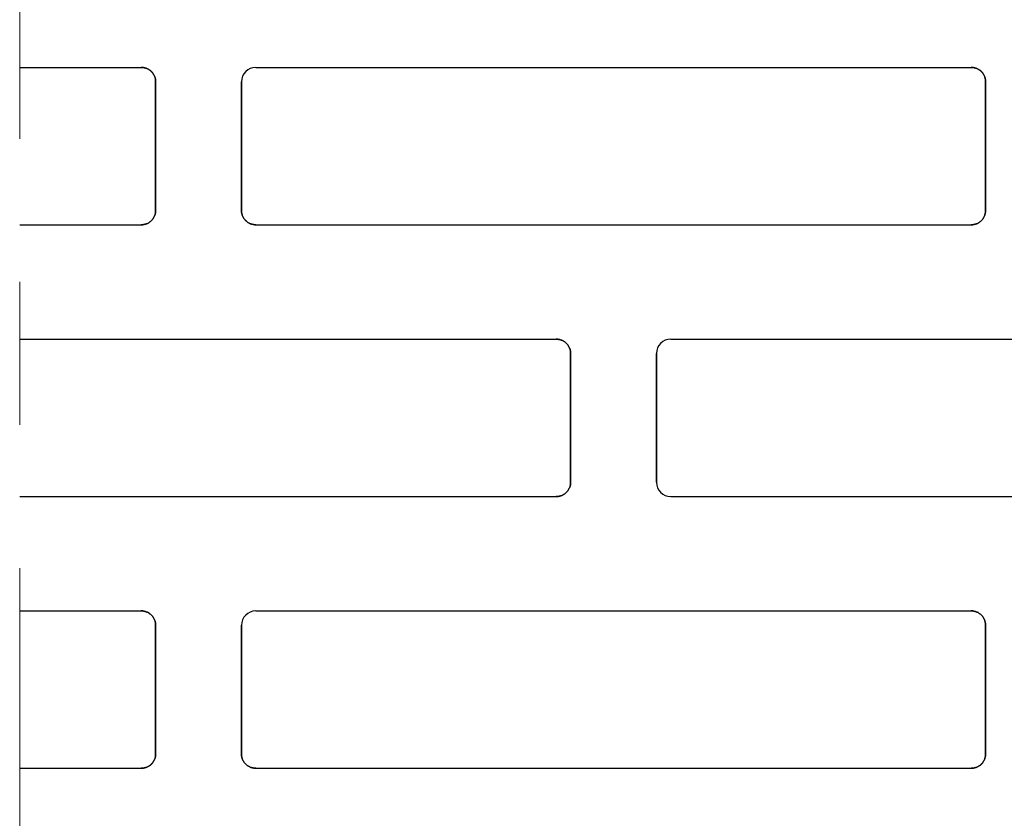
# Model space of a CAD drawing. Units: centimetres. Extents: x -11.3 to 21.4, y -0.4 to 29.7.
# Drawn here: x 3 to 3.7, y 15.3 to 15.9 of the extents above; entities that cross this region are included whole.
import ezdxf

# ---------------------------------------------------------------- set-up
doc = ezdxf.new("R2010")
doc.units = ezdxf.units.CM
doc.linetypes.add('ALL_S30', pattern=[0.8, 0, -0.1, 0.6, -0.1])
doc.linetypes.add('AUSGEZOGEN', pattern=[0])
doc.layers.add('SP_KONSTRUKTION', color=7, linetype='AUSGEZOGEN', lineweight=25)

msp = doc.modelspace()

# ---------------------------------------------------------------- linework, layer by layer
at = {"layer": 'SP_KONSTRUKTION', "color": 7, "linetype": 'ALL_S30', "lineweight": 18, "transparency": 33554687}
msp.add_line((2.99999, 17.48441), (2.99999, 13.03441), dxfattribs=at)
at = {"layer": 'SP_KONSTRUKTION', "color": 7, "linetype": 'AUSGEZOGEN', "lineweight": 25, "transparency": 33554687}
for p, q in [((2.99999, 15.83441), (3.08499, 15.83441)), ((3.08499, 15.83441), (3.08548, 15.83439)), ((3.08548, 15.83439), (3.08499, 15.83441)), ((3.08548, 15.83439), (3.08597, 15.83436)), ((3.08597, 15.83436), (3.08548, 15.83439)), ((3.08597, 15.83436), (3.08646, 15.8343)), ((3.08646, 15.8343), (3.08597, 15.83436)), ((3.08646, 15.8343), (3.08694, 15.83422)), ((3.08694, 15.83422), (3.08646, 15.8343)), ((3.08694, 15.83422), (3.08742, 15.83411)), ((3.08742, 15.83411), (3.08694, 15.83422)), ((3.08742, 15.83411), (3.0879, 15.83397)), ((3.0879, 15.83397), (3.08742, 15.83411)), ((3.0879, 15.83397), (3.08835, 15.83383)), ((3.08835, 15.83383), (3.0879, 15.83397)), ((3.08835, 15.83383), (3.08882, 15.83364)), ((3.08882, 15.83364), (3.08835, 15.83383)), ((3.08882, 15.83364), (3.08926, 15.83344)), ((3.08926, 15.83344), (3.08882, 15.83364)), ((3.08926, 15.83344), (3.0897, 15.83323)), ((3.0897, 15.83323), (3.08926, 15.83344)), ((3.0897, 15.83323), (3.09013, 15.83298)), ((3.09013, 15.83298), (3.0897, 15.83323)), ((3.09013, 15.83298), (3.09055, 15.83272)), ((3.09055, 15.83272), (3.09013, 15.83298)), ((3.09055, 15.83272), (3.09095, 15.83244)), ((3.09095, 15.83244), (3.09055, 15.83272)), ((3.16499, 15.83441), (3.66499, 15.83441)), ((3.66499, 15.83441), (3.66548, 15.83439)), ((3.66548, 15.83439), (3.66499, 15.83441)), ((3.66548, 15.83439), (3.66597, 15.83436)), ((3.66597, 15.83436), (3.66548, 15.83439)), ((3.66597, 15.83436), (3.66646, 15.8343)), ((3.66646, 15.8343), (3.66597, 15.83436)), ((3.66646, 15.8343), (3.66694, 15.83422)), ((3.66694, 15.83422), (3.66646, 15.8343)), ((3.66694, 15.83422), (3.66742, 15.83411)), ((3.66742, 15.83411), (3.66694, 15.83422)), ((3.66742, 15.83411), (3.6679, 15.83397)), ((3.6679, 15.83397), (3.66742, 15.83411)), ((3.6679, 15.83397), (3.66837, 15.83383)), ((3.66837, 15.83383), (3.6679, 15.83397)), ((3.66837, 15.83383), (3.66882, 15.83364)), ((3.66882, 15.83364), (3.66837, 15.83383)), ((3.66882, 15.83364), (3.66927, 15.83344)), ((3.66927, 15.83344), (3.66882, 15.83364)), ((3.66927, 15.83344), (3.6697, 15.83323)), ((3.6697, 15.83323), (3.66927, 15.83344)), ((3.6697, 15.83323), (3.67013, 15.83298)), ((3.67013, 15.83298), (3.6697, 15.83323)), ((3.67013, 15.83298), (3.67055, 15.83272)), ((3.67055, 15.83272), (3.67013, 15.83298)), ((3.67055, 15.83272), (3.67095, 15.83244)), ((3.67095, 15.83244), (3.67055, 15.83272)), ((3.09095, 15.83244), (3.09133, 15.83214)), ((3.09133, 15.83214), (3.09095, 15.83244)), ((3.09133, 15.83214), (3.09171, 15.83182)), ((3.09171, 15.83182), (3.09133, 15.83214)), ((3.09171, 15.83182), (3.09206, 15.83148)), ((3.09206, 15.83148), (3.09171, 15.83182)), ((3.09206, 15.83148), (3.0924, 15.83112)), ((3.0924, 15.83112), (3.09206, 15.83148)), ((3.0924, 15.83112), (3.09272, 15.83075)), ((3.09272, 15.83075), (3.0924, 15.83112)), ((3.09272, 15.83075), (3.09302, 15.83036)), ((3.09302, 15.83036), (3.09272, 15.83075)), ((3.09302, 15.83036), (3.0933, 15.82996)), ((3.0933, 15.82996), (3.09302, 15.83036)), ((3.0933, 15.82996), (3.09357, 15.82955)), ((3.09357, 15.82955), (3.0933, 15.82996)), ((3.09357, 15.82955), (3.09381, 15.82911)), ((3.09381, 15.82911), (3.09357, 15.82955)), ((3.09381, 15.82911), (3.09403, 15.82868)), ((3.09403, 15.82868), (3.09381, 15.82911)), ((3.09403, 15.82868), (3.09423, 15.82823)), ((3.09423, 15.82823), (3.09403, 15.82868)), ((3.09423, 15.82823), (3.0944, 15.82778)), ((3.0944, 15.82778), (3.09423, 15.82823)), ((3.0944, 15.82778), (3.09456, 15.82731)), ((3.09456, 15.82731), (3.0944, 15.82778)), ((3.09456, 15.82731), (3.09469, 15.82683)), ((3.09469, 15.82683), (3.09456, 15.82731)), ((3.09469, 15.82683), (3.09479, 15.82635)), ((3.09479, 15.82635), (3.09469, 15.82683)), ((3.09479, 15.82635), (3.09489, 15.82587)), ((3.09489, 15.82587), (3.09479, 15.82635)), ((3.09489, 15.82587), (3.09495, 15.82538)), ((3.09495, 15.82538), (3.09489, 15.82587)), ((3.67095, 15.83244), (3.67134, 15.83214)), ((3.67134, 15.83214), (3.67095, 15.83244)), ((3.67134, 15.83214), (3.6717, 15.83182)), ((3.6717, 15.83182), (3.67134, 15.83214)), ((3.6717, 15.83182), (3.67206, 15.83148)), ((3.67206, 15.83148), (3.6717, 15.83182)), ((3.67206, 15.83148), (3.67241, 15.83112)), ((3.67241, 15.83112), (3.67206, 15.83148)), ((3.67241, 15.83112), (3.67272, 15.83075)), ((3.67272, 15.83075), (3.67241, 15.83112)), ((3.67272, 15.83075), (3.67303, 15.83036)), ((3.67303, 15.83036), (3.67272, 15.83075)), ((3.67303, 15.83036), (3.6733, 15.82996)), ((3.6733, 15.82996), (3.67303, 15.83036)), ((3.6733, 15.82996), (3.67357, 15.82955)), ((3.67357, 15.82955), (3.6733, 15.82996)), ((3.67357, 15.82955), (3.67381, 15.82911)), ((3.67381, 15.82911), (3.67357, 15.82955)), ((3.67381, 15.82911), (3.67403, 15.82868)), ((3.67403, 15.82868), (3.67381, 15.82911)), ((3.67403, 15.82868), (3.67422, 15.82823)), ((3.67422, 15.82823), (3.67403, 15.82868)), ((3.67422, 15.82823), (3.6744, 15.82778)), ((3.6744, 15.82778), (3.67422, 15.82823)), ((3.6744, 15.82778), (3.67456, 15.82731)), ((3.67456, 15.82731), (3.6744, 15.82778)), ((3.67456, 15.82731), (3.67469, 15.82683)), ((3.67469, 15.82683), (3.67456, 15.82731)), ((3.67469, 15.82683), (3.6748, 15.82635)), ((3.6748, 15.82635), (3.67469, 15.82683)), ((3.6748, 15.82635), (3.67488, 15.82587)), ((3.67488, 15.82587), (3.6748, 15.82635)), ((3.67488, 15.82587), (3.67495, 15.82538)), ((3.67495, 15.82538), (3.67488, 15.82587)), ((3.09495, 15.82538), (3.09498, 15.8249)), ((3.09498, 15.8249), (3.09495, 15.82538)), ((3.09498, 15.8249), (3.09499, 15.82441)), ((3.09499, 15.82441), (3.09498, 15.8249)), ((3.09499, 15.73441), (3.09499, 15.82441)), ((3.09499, 15.82441), (3.09499, 15.73441)), ((3.15499, 15.73441), (3.15499, 15.82441)), ((3.15499, 15.82441), (3.15499, 15.73441)), ((3.67495, 15.82538), (3.67498, 15.8249)), ((3.67498, 15.8249), (3.67495, 15.82538)), ((3.67498, 15.8249), (3.67499, 15.82441)), ((3.67499, 15.82441), (3.67498, 15.8249)), ((3.67499, 15.73441), (3.67499, 15.82441)), ((3.67499, 15.82441), (3.67499, 15.73441)), ((3.09357, 15.72927), (3.0933, 15.72885)), ((3.0933, 15.72885), (3.09357, 15.72927)), ((3.09381, 15.72969), (3.09357, 15.72927)), ((3.09357, 15.72927), (3.09381, 15.72969)), ((3.09403, 15.73013), (3.09381, 15.72969)), ((3.09381, 15.72969), (3.09403, 15.73013)), ((3.09423, 15.73058), (3.09403, 15.73013)), ((3.09403, 15.73013), (3.09423, 15.73058)), ((3.0944, 15.73104), (3.09423, 15.73058)), ((3.09423, 15.73058), (3.0944, 15.73104)), ((3.09456, 15.73151), (3.0944, 15.73104)), ((3.0944, 15.73104), (3.09456, 15.73151)), ((3.09469, 15.73198), (3.09456, 15.73151)), ((3.09456, 15.73151), (3.09469, 15.73198)), ((3.09479, 15.73245), (3.09469, 15.73198)), ((3.09469, 15.73198), (3.09479, 15.73245)), ((3.09489, 15.73293), (3.09479, 15.73245)), ((3.09479, 15.73245), (3.09489, 15.73293)), ((3.09495, 15.73342), (3.09489, 15.73293)), ((3.09489, 15.73293), (3.09495, 15.73342)), ((3.09498, 15.73391), (3.09495, 15.73342)), ((3.09495, 15.73342), (3.09498, 15.73391)), ((3.09499, 15.73441), (3.09498, 15.73391)), ((3.09498, 15.73391), (3.09499, 15.73441)), ((3.155, 15.73391), (3.15499, 15.73441)), ((3.15499, 15.73441), (3.155, 15.73391)), ((3.15504, 15.73342), (3.155, 15.73391)), ((3.155, 15.73391), (3.15504, 15.73342)), ((3.1551, 15.73293), (3.15504, 15.73342)), ((3.15504, 15.73342), (3.1551, 15.73293)), ((3.15518, 15.73245), (3.1551, 15.73293)), ((3.1551, 15.73293), (3.15518, 15.73245)), ((3.15529, 15.73198), (3.15518, 15.73245)), ((3.15518, 15.73245), (3.15529, 15.73198)), ((3.15542, 15.73151), (3.15529, 15.73198)), ((3.15529, 15.73198), (3.15542, 15.73151)), ((3.15557, 15.73104), (3.15542, 15.73151)), ((3.15542, 15.73151), (3.15557, 15.73104)), ((3.15575, 15.73058), (3.15557, 15.73104)), ((3.15557, 15.73104), (3.15575, 15.73058)), ((3.15594, 15.73013), (3.15575, 15.73058)), ((3.15575, 15.73058), (3.15594, 15.73013)), ((3.15617, 15.72969), (3.15594, 15.73013)), ((3.15594, 15.73013), (3.15617, 15.72969)), ((3.15641, 15.72927), (3.15617, 15.72969)), ((3.15617, 15.72969), (3.15641, 15.72927)), ((3.15668, 15.72885), (3.15641, 15.72927)), ((3.15641, 15.72927), (3.15668, 15.72885)), ((3.67357, 15.72927), (3.6733, 15.72885)), ((3.6733, 15.72885), (3.67357, 15.72927)), ((3.67381, 15.72969), (3.67357, 15.72927)), ((3.67357, 15.72927), (3.67381, 15.72969)), ((3.67403, 15.73013), (3.67381, 15.72969)), ((3.67381, 15.72969), (3.67403, 15.73013)), ((3.67422, 15.73058), (3.67403, 15.73013)), ((3.67403, 15.73013), (3.67422, 15.73058)), ((3.6744, 15.73104), (3.67422, 15.73058)), ((3.67422, 15.73058), (3.6744, 15.73104)), ((3.67456, 15.73151), (3.6744, 15.73104)), ((3.6744, 15.73104), (3.67456, 15.73151)), ((3.67469, 15.73198), (3.67456, 15.73151)), ((3.67456, 15.73151), (3.67469, 15.73198)), ((3.6748, 15.73245), (3.67469, 15.73198)), ((3.67469, 15.73198), (3.6748, 15.73245)), ((3.67488, 15.73293), (3.6748, 15.73245)), ((3.6748, 15.73245), (3.67488, 15.73293)), ((3.67495, 15.73342), (3.67488, 15.73293)), ((3.67488, 15.73293), (3.67495, 15.73342)), ((3.67498, 15.73391), (3.67495, 15.73342)), ((3.67495, 15.73342), (3.67498, 15.73391)), ((3.67499, 15.73441), (3.67498, 15.73391)), ((3.67498, 15.73391), (3.67499, 15.73441)), ((2.99999, 15.72441), (3.08499, 15.72441)), ((3.08548, 15.72442), (3.08499, 15.72441)), ((3.08499, 15.72441), (3.08548, 15.72442)), ((3.08597, 15.72445), (3.08548, 15.72442)), ((3.08548, 15.72442), (3.08597, 15.72445)), ((3.08646, 15.72452), (3.08597, 15.72445)), ((3.08597, 15.72445), (3.08646, 15.72452)), ((3.08694, 15.7246), (3.08646, 15.72452)), ((3.08646, 15.72452), (3.08694, 15.7246)), ((3.08742, 15.7247), (3.08694, 15.7246)), ((3.08694, 15.7246), (3.08742, 15.7247)), ((3.0879, 15.72484), (3.08742, 15.7247)), ((3.08742, 15.7247), (3.0879, 15.72484)), ((3.08835, 15.72499), (3.0879, 15.72484)), ((3.0879, 15.72484), (3.08835, 15.72499)), ((3.08882, 15.72516), (3.08835, 15.72499)), ((3.08835, 15.72499), (3.08882, 15.72516)), ((3.08926, 15.72537), (3.08882, 15.72516)), ((3.08882, 15.72516), (3.08926, 15.72537)), ((3.0897, 15.72559), (3.08926, 15.72537)), ((3.08926, 15.72537), (3.0897, 15.72559)), ((3.09013, 15.72583), (3.0897, 15.72559)), ((3.0897, 15.72559), (3.09013, 15.72583)), ((3.09055, 15.72609), (3.09013, 15.72583)), ((3.09013, 15.72583), (3.09055, 15.72609)), ((3.09095, 15.72637), (3.09055, 15.72609)), ((3.09055, 15.72609), (3.09095, 15.72637)), ((3.09133, 15.72667), (3.09095, 15.72637)), ((3.09095, 15.72637), (3.09133, 15.72667)), ((3.09171, 15.727), (3.09133, 15.72667)), ((3.09133, 15.72667), (3.09171, 15.727)), ((3.09206, 15.72733), (3.09171, 15.727)), ((3.09171, 15.727), (3.09206, 15.72733)), ((3.0924, 15.72769), (3.09206, 15.72733)), ((3.09206, 15.72733), (3.0924, 15.72769)), ((3.09272, 15.72806), (3.0924, 15.72769)), ((3.0924, 15.72769), (3.09272, 15.72806)), ((3.09302, 15.72845), (3.09272, 15.72806)), ((3.09272, 15.72806), (3.09302, 15.72845)), ((3.0933, 15.72885), (3.09302, 15.72845)), ((3.09302, 15.72845), (3.0933, 15.72885)), ((3.15696, 15.72845), (3.15668, 15.72885)), ((3.15668, 15.72885), (3.15696, 15.72845)), ((3.15726, 15.72806), (3.15696, 15.72845)), ((3.15696, 15.72845), (3.15726, 15.72806)), ((3.15758, 15.72769), (3.15726, 15.72806)), ((3.15726, 15.72806), (3.15758, 15.72769)), ((3.15792, 15.72733), (3.15758, 15.72769)), ((3.15758, 15.72769), (3.15792, 15.72733)), ((3.15828, 15.727), (3.15792, 15.72733)), ((3.15792, 15.72733), (3.15828, 15.727)), ((3.15865, 15.72667), (3.15828, 15.727)), ((3.15828, 15.727), (3.15865, 15.72667)), ((3.15904, 15.72637), (3.15865, 15.72667)), ((3.15865, 15.72667), (3.15904, 15.72637)), ((3.15944, 15.72609), (3.15904, 15.72637)), ((3.15904, 15.72637), (3.15944, 15.72609)), ((3.15984, 15.72583), (3.15944, 15.72609)), ((3.15944, 15.72609), (3.15984, 15.72583)), ((3.16028, 15.72559), (3.15984, 15.72583)), ((3.15984, 15.72583), (3.16028, 15.72559)), ((3.16072, 15.72537), (3.16028, 15.72559)), ((3.16028, 15.72559), (3.16072, 15.72537)), ((3.16116, 15.72516), (3.16072, 15.72537)), ((3.16072, 15.72537), (3.16116, 15.72516)), ((3.16162, 15.72499), (3.16116, 15.72516)), ((3.16116, 15.72516), (3.16162, 15.72499)), ((3.16208, 15.72484), (3.16162, 15.72499)), ((3.16162, 15.72499), (3.16208, 15.72484)), ((3.16256, 15.7247), (3.16208, 15.72484)), ((3.16208, 15.72484), (3.16256, 15.7247)), ((3.16304, 15.7246), (3.16256, 15.7247)), ((3.16256, 15.7247), (3.16304, 15.7246)), ((3.16353, 15.72452), (3.16304, 15.7246)), ((3.16304, 15.7246), (3.16353, 15.72452)), ((3.16401, 15.72445), (3.16353, 15.72452)), ((3.16353, 15.72452), (3.16401, 15.72445)), ((3.1645, 15.72442), (3.16401, 15.72445)), ((3.16401, 15.72445), (3.1645, 15.72442)), ((3.16499, 15.72441), (3.1645, 15.72442)), ((3.1645, 15.72442), (3.16499, 15.72441)), ((3.16499, 15.72441), (3.66499, 15.72441)), ((3.66548, 15.72442), (3.66499, 15.72441)), ((3.66499, 15.72441), (3.66548, 15.72442)), ((3.66597, 15.72445), (3.66548, 15.72442)), ((3.66548, 15.72442), (3.66597, 15.72445)), ((3.66646, 15.72452), (3.66597, 15.72445)), ((3.66597, 15.72445), (3.66646, 15.72452)), ((3.66694, 15.7246), (3.66646, 15.72452)), ((3.66646, 15.72452), (3.66694, 15.7246)), ((3.66742, 15.7247), (3.66694, 15.7246)), ((3.66694, 15.7246), (3.66742, 15.7247)), ((3.6679, 15.72484), (3.66742, 15.7247)), ((3.66742, 15.7247), (3.6679, 15.72484)), ((3.66837, 15.72499), (3.6679, 15.72484)), ((3.6679, 15.72484), (3.66837, 15.72499)), ((3.66882, 15.72516), (3.66837, 15.72499)), ((3.66837, 15.72499), (3.66882, 15.72516)), ((3.66927, 15.72537), (3.66882, 15.72516)), ((3.66882, 15.72516), (3.66927, 15.72537)), ((3.6697, 15.72559), (3.66927, 15.72537)), ((3.66927, 15.72537), (3.6697, 15.72559)), ((3.67013, 15.72583), (3.6697, 15.72559)), ((3.6697, 15.72559), (3.67013, 15.72583)), ((3.67055, 15.72609), (3.67013, 15.72583)), ((3.67013, 15.72583), (3.67055, 15.72609)), ((3.67095, 15.72637), (3.67055, 15.72609)), ((3.67055, 15.72609), (3.67095, 15.72637)), ((3.67134, 15.72667), (3.67095, 15.72637)), ((3.67095, 15.72637), (3.67134, 15.72667)), ((3.6717, 15.727), (3.67134, 15.72667)), ((3.67134, 15.72667), (3.6717, 15.727)), ((3.67206, 15.72733), (3.6717, 15.727)), ((3.6717, 15.727), (3.67206, 15.72733)), ((3.67241, 15.72769), (3.67206, 15.72733)), ((3.67206, 15.72733), (3.67241, 15.72769)), ((3.67272, 15.72806), (3.67241, 15.72769)), ((3.67241, 15.72769), (3.67272, 15.72806)), ((3.67303, 15.72845), (3.67272, 15.72806)), ((3.67272, 15.72806), (3.67303, 15.72845)), ((3.6733, 15.72885), (3.67303, 15.72845)), ((3.67303, 15.72845), (3.6733, 15.72885)), ((2.99999, 15.6444), (3.37499, 15.6444)), ((3.37499, 15.6444), (3.37548, 15.64439)), ((3.37548, 15.64439), (3.37499, 15.6444)), ((3.37548, 15.64439), (3.37598, 15.64435)), ((3.37598, 15.64435), (3.37548, 15.64439)), ((3.37598, 15.64435), (3.37645, 15.64429)), ((3.37645, 15.64429), (3.37598, 15.64435)), ((3.37645, 15.64429), (3.37694, 15.64421)), ((3.37694, 15.64421), (3.37645, 15.64429)), ((3.37694, 15.64421), (3.37742, 15.64411)), ((3.37742, 15.64411), (3.37694, 15.64421)), ((3.37742, 15.64411), (3.37789, 15.64398)), ((3.37789, 15.64398), (3.37742, 15.64411)), ((3.37789, 15.64398), (3.37836, 15.64382)), ((3.37836, 15.64382), (3.37789, 15.64398)), ((3.37836, 15.64382), (3.37881, 15.64365)), ((3.37881, 15.64365), (3.37836, 15.64382)), ((3.37881, 15.64365), (3.37927, 15.64344)), ((3.37927, 15.64344), (3.37881, 15.64365)), ((3.37927, 15.64344), (3.37971, 15.64323)), ((3.37971, 15.64323), (3.37927, 15.64344)), ((3.37971, 15.64323), (3.38013, 15.64298)), ((3.38013, 15.64298), (3.37971, 15.64323)), ((3.38013, 15.64298), (3.38055, 15.64272)), ((3.38055, 15.64272), (3.38013, 15.64298)), ((3.38055, 15.64272), (3.38095, 15.64244)), ((3.38095, 15.64244), (3.38055, 15.64272)), ((3.38095, 15.64244), (3.38133, 15.64214)), ((3.38133, 15.64214), (3.38095, 15.64244)), ((3.38133, 15.64214), (3.3817, 15.64182)), ((3.3817, 15.64182), (3.38133, 15.64214)), ((3.3817, 15.64182), (3.38206, 15.64148)), ((3.38206, 15.64148), (3.3817, 15.64182)), ((3.38206, 15.64148), (3.3824, 15.64113)), ((3.3824, 15.64113), (3.38206, 15.64148)), ((3.3824, 15.64113), (3.38273, 15.64075)), ((3.38273, 15.64075), (3.3824, 15.64113)), ((3.38273, 15.64075), (3.38303, 15.64036)), ((3.38303, 15.64036), (3.38273, 15.64075)), ((3.38303, 15.64036), (3.3833, 15.63996)), ((3.3833, 15.63996), (3.38303, 15.64036)), ((3.3833, 15.63996), (3.38357, 15.63954)), ((3.38357, 15.63954), (3.3833, 15.63996)), ((3.45499, 15.6444), (3.95499, 15.6444)), ((3.38357, 15.63954), (3.38381, 15.63912)), ((3.38381, 15.63912), (3.38357, 15.63954)), ((3.38381, 15.63912), (3.38403, 15.63868)), ((3.38403, 15.63868), (3.38381, 15.63912)), ((3.38403, 15.63868), (3.38423, 15.63823)), ((3.38423, 15.63823), (3.38403, 15.63868)), ((3.38423, 15.63823), (3.38441, 15.63777)), ((3.38441, 15.63777), (3.38423, 15.63823)), ((3.38441, 15.63777), (3.38456, 15.6373)), ((3.38456, 15.6373), (3.38441, 15.63777)), ((3.38456, 15.6373), (3.38469, 15.63683)), ((3.38469, 15.63683), (3.38456, 15.6373)), ((3.38469, 15.63683), (3.3848, 15.63635)), ((3.3848, 15.63635), (3.38469, 15.63683)), ((3.3848, 15.63635), (3.38488, 15.63588)), ((3.38488, 15.63588), (3.3848, 15.63635)), ((3.38488, 15.63588), (3.38494, 15.63539)), ((3.38494, 15.63539), (3.38488, 15.63588)), ((3.38494, 15.63539), (3.38498, 15.6349)), ((3.38498, 15.6349), (3.38494, 15.63539)), ((3.38498, 15.6349), (3.38499, 15.63441)), ((3.38499, 15.63441), (3.38498, 15.6349)), ((3.38499, 15.5444), (3.38499, 15.63441)), ((3.38499, 15.63441), (3.38499, 15.5444)), ((3.44499, 15.5444), (3.44499, 15.63441)), ((3.44499, 15.63441), (3.44499, 15.5444)), ((3.38498, 15.54391), (3.38494, 15.54343)), ((3.38494, 15.54343), (3.38498, 15.54391)), ((3.38499, 15.5444), (3.38498, 15.54391)), ((3.38498, 15.54391), (3.38499, 15.5444)), ((3.38133, 15.53668), (3.38095, 15.53637)), ((3.38095, 15.53637), (3.38133, 15.53668)), ((3.3817, 15.53699), (3.38133, 15.53668)), ((3.38133, 15.53668), (3.3817, 15.53699)), ((3.38206, 15.53733), (3.3817, 15.53699)), ((3.3817, 15.53699), (3.38206, 15.53733)), ((3.3824, 15.53769), (3.38206, 15.53733)), ((3.38206, 15.53733), (3.3824, 15.53769)), ((3.38273, 15.53806), (3.3824, 15.53769)), ((3.3824, 15.53769), (3.38273, 15.53806)), ((3.38303, 15.53845), (3.38273, 15.53806)), ((3.38273, 15.53806), (3.38303, 15.53845)), ((3.3833, 15.53885), (3.38303, 15.53845)), ((3.38303, 15.53845), (3.3833, 15.53885)), ((3.38357, 15.53927), (3.3833, 15.53885)), ((3.3833, 15.53885), (3.38357, 15.53927)), ((3.38381, 15.53969), (3.38357, 15.53927)), ((3.38357, 15.53927), (3.38381, 15.53969)), ((3.38403, 15.54013), (3.38381, 15.53969)), ((3.38381, 15.53969), (3.38403, 15.54013)), ((3.38423, 15.54058), (3.38403, 15.54013)), ((3.38403, 15.54013), (3.38423, 15.54058)), ((3.38441, 15.54103), (3.38423, 15.54058)), ((3.38423, 15.54058), (3.38441, 15.54103)), ((3.38456, 15.5415), (3.38441, 15.54103)), ((3.38441, 15.54103), (3.38456, 15.5415)), ((3.38469, 15.54197), (3.38456, 15.5415)), ((3.38456, 15.5415), (3.38469, 15.54197)), ((3.3848, 15.54246), (3.38469, 15.54197)), ((3.38469, 15.54197), (3.3848, 15.54246)), ((3.38488, 15.54294), (3.3848, 15.54246)), ((3.3848, 15.54246), (3.38488, 15.54294)), ((3.38494, 15.54343), (3.38488, 15.54294)), ((3.38488, 15.54294), (3.38494, 15.54343)), ((2.99999, 15.53441), (3.37499, 15.53441)), ((3.37548, 15.53442), (3.37499, 15.53441)), ((3.37499, 15.53441), (3.37548, 15.53442)), ((3.37598, 15.53445), (3.37548, 15.53442)), ((3.37548, 15.53442), (3.37598, 15.53445)), ((3.37645, 15.53452), (3.37598, 15.53445)), ((3.37598, 15.53445), (3.37645, 15.53452)), ((3.37694, 15.53459), (3.37645, 15.53452)), ((3.37645, 15.53452), (3.37694, 15.53459)), ((3.37742, 15.5347), (3.37694, 15.53459)), ((3.37694, 15.53459), (3.37742, 15.5347)), ((3.37789, 15.53483), (3.37742, 15.5347)), ((3.37742, 15.5347), (3.37789, 15.53483)), ((3.37836, 15.53499), (3.37789, 15.53483)), ((3.37789, 15.53483), (3.37836, 15.53499)), ((3.37881, 15.53516), (3.37836, 15.53499)), ((3.37836, 15.53499), (3.37881, 15.53516)), ((3.37927, 15.53537), (3.37881, 15.53516)), ((3.37881, 15.53516), (3.37927, 15.53537)), ((3.37971, 15.53559), (3.37927, 15.53537)), ((3.37927, 15.53537), (3.37971, 15.53559)), ((3.38013, 15.53583), (3.37971, 15.53559)), ((3.37971, 15.53559), (3.38013, 15.53583)), ((3.38055, 15.53609), (3.38013, 15.53583)), ((3.38013, 15.53583), (3.38055, 15.53609)), ((3.38095, 15.53637), (3.38055, 15.53609)), ((3.38055, 15.53609), (3.38095, 15.53637)), ((3.45499, 15.53441), (3.95499, 15.53441)), ((2.99999, 15.4544), (3.08499, 15.4544)), ((3.08499, 15.4544), (3.08548, 15.45439)), ((3.08548, 15.45439), (3.08499, 15.4544)), ((3.08548, 15.45439), (3.08597, 15.45436)), ((3.08597, 15.45436), (3.08548, 15.45439)), ((3.08597, 15.45436), (3.08646, 15.4543)), ((3.08646, 15.4543), (3.08597, 15.45436)), ((3.08646, 15.4543), (3.08694, 15.45422)), ((3.08694, 15.45422), (3.08646, 15.4543)), ((3.08694, 15.45422), (3.08742, 15.45411)), ((3.08742, 15.45411), (3.08694, 15.45422)), ((3.08742, 15.45411), (3.0879, 15.45397)), ((3.0879, 15.45397), (3.08742, 15.45411)), ((3.16499, 15.4544), (3.66499, 15.4544)), ((3.66499, 15.4544), (3.66548, 15.45439)), ((3.66548, 15.45439), (3.66499, 15.4544)), ((3.66548, 15.45439), (3.66597, 15.45436)), ((3.66597, 15.45436), (3.66548, 15.45439)), ((3.66597, 15.45436), (3.66646, 15.4543)), ((3.66646, 15.4543), (3.66597, 15.45436)), ((3.66646, 15.4543), (3.66694, 15.45422)), ((3.66694, 15.45422), (3.66646, 15.4543)), ((3.66694, 15.45422), (3.66742, 15.45411)), ((3.66742, 15.45411), (3.66694, 15.45422)), ((3.66742, 15.45411), (3.6679, 15.45397)), ((3.6679, 15.45397), (3.66742, 15.45411)), ((3.0879, 15.45397), (3.08835, 15.45383)), ((3.08835, 15.45383), (3.0879, 15.45397)), ((3.08835, 15.45383), (3.08882, 15.45365)), ((3.08882, 15.45365), (3.08835, 15.45383)), ((3.08882, 15.45365), (3.08926, 15.45344)), ((3.08926, 15.45344), (3.08882, 15.45365)), ((3.08926, 15.45344), (3.0897, 15.45322)), ((3.0897, 15.45322), (3.08926, 15.45344)), ((3.0897, 15.45322), (3.09013, 15.45298)), ((3.09013, 15.45298), (3.0897, 15.45322)), ((3.09013, 15.45298), (3.09055, 15.45272)), ((3.09055, 15.45272), (3.09013, 15.45298)), ((3.09055, 15.45272), (3.09095, 15.45244)), ((3.09095, 15.45244), (3.09055, 15.45272)), ((3.09095, 15.45244), (3.09133, 15.45214)), ((3.09133, 15.45214), (3.09095, 15.45244)), ((3.09133, 15.45214), (3.09171, 15.45182)), ((3.09171, 15.45182), (3.09133, 15.45214)), ((3.09171, 15.45182), (3.09206, 15.45148)), ((3.09206, 15.45148), (3.09171, 15.45182)), ((3.09206, 15.45148), (3.0924, 15.45112)), ((3.0924, 15.45112), (3.09206, 15.45148)), ((3.0924, 15.45112), (3.09272, 15.45075)), ((3.09272, 15.45075), (3.0924, 15.45112)), ((3.09272, 15.45075), (3.09302, 15.45036)), ((3.09302, 15.45036), (3.09272, 15.45075)), ((3.09302, 15.45036), (3.0933, 15.44996)), ((3.0933, 15.44996), (3.09302, 15.45036)), ((3.0933, 15.44996), (3.09357, 15.44954)), ((3.09357, 15.44954), (3.0933, 15.44996)), ((3.09357, 15.44954), (3.09381, 15.44911)), ((3.09381, 15.44911), (3.09357, 15.44954)), ((3.09381, 15.44911), (3.09403, 15.44868)), ((3.09403, 15.44868), (3.09381, 15.44911)), ((3.09403, 15.44868), (3.09423, 15.44823)), ((3.09423, 15.44823), (3.09403, 15.44868)), ((3.09423, 15.44823), (3.0944, 15.44778)), ((3.0944, 15.44778), (3.09423, 15.44823)), ((3.0944, 15.44778), (3.09456, 15.44731)), ((3.09456, 15.44731), (3.0944, 15.44778)), ((3.09456, 15.44731), (3.09469, 15.44683)), ((3.09469, 15.44683), (3.09456, 15.44731)), ((3.6679, 15.45397), (3.66837, 15.45383)), ((3.66837, 15.45383), (3.6679, 15.45397)), ((3.66837, 15.45383), (3.66882, 15.45365)), ((3.66882, 15.45365), (3.66837, 15.45383)), ((3.66882, 15.45365), (3.66927, 15.45344)), ((3.66927, 15.45344), (3.66882, 15.45365)), ((3.66927, 15.45344), (3.6697, 15.45322)), ((3.6697, 15.45322), (3.66927, 15.45344)), ((3.6697, 15.45322), (3.67013, 15.45298)), ((3.67013, 15.45298), (3.6697, 15.45322)), ((3.67013, 15.45298), (3.67055, 15.45272)), ((3.67055, 15.45272), (3.67013, 15.45298)), ((3.67055, 15.45272), (3.67095, 15.45244)), ((3.67095, 15.45244), (3.67055, 15.45272)), ((3.67095, 15.45244), (3.67134, 15.45214)), ((3.67134, 15.45214), (3.67095, 15.45244)), ((3.67134, 15.45214), (3.6717, 15.45182)), ((3.6717, 15.45182), (3.67134, 15.45214)), ((3.6717, 15.45182), (3.67206, 15.45148)), ((3.67206, 15.45148), (3.6717, 15.45182)), ((3.67206, 15.45148), (3.67241, 15.45112)), ((3.67241, 15.45112), (3.67206, 15.45148)), ((3.67241, 15.45112), (3.67272, 15.45075)), ((3.67272, 15.45075), (3.67241, 15.45112)), ((3.67272, 15.45075), (3.67303, 15.45036)), ((3.67303, 15.45036), (3.67272, 15.45075)), ((3.67303, 15.45036), (3.6733, 15.44996)), ((3.6733, 15.44996), (3.67303, 15.45036)), ((3.6733, 15.44996), (3.67357, 15.44954)), ((3.67357, 15.44954), (3.6733, 15.44996)), ((3.67357, 15.44954), (3.67381, 15.44911)), ((3.67381, 15.44911), (3.67357, 15.44954)), ((3.67381, 15.44911), (3.67403, 15.44868)), ((3.67403, 15.44868), (3.67381, 15.44911)), ((3.67403, 15.44868), (3.67422, 15.44823)), ((3.67422, 15.44823), (3.67403, 15.44868)), ((3.67422, 15.44823), (3.6744, 15.44778)), ((3.6744, 15.44778), (3.67422, 15.44823)), ((3.6744, 15.44778), (3.67456, 15.44731)), ((3.67456, 15.44731), (3.6744, 15.44778)), ((3.67456, 15.44731), (3.67469, 15.44683)), ((3.67469, 15.44683), (3.67456, 15.44731)), ((3.09469, 15.44683), (3.09479, 15.44636)), ((3.09479, 15.44636), (3.09469, 15.44683)), ((3.09479, 15.44636), (3.09489, 15.44587)), ((3.09489, 15.44587), (3.09479, 15.44636)), ((3.09489, 15.44587), (3.09495, 15.44539)), ((3.09495, 15.44539), (3.09489, 15.44587)), ((3.09495, 15.44539), (3.09498, 15.4449)), ((3.09498, 15.4449), (3.09495, 15.44539)), ((3.09498, 15.4449), (3.09499, 15.4444)), ((3.09499, 15.4444), (3.09498, 15.4449)), ((3.09499, 15.3544), (3.09499, 15.4444)), ((3.09499, 15.4444), (3.09499, 15.3544)), ((3.15499, 15.3544), (3.15499, 15.4444)), ((3.15499, 15.4444), (3.15499, 15.3544)), ((3.67469, 15.44683), (3.6748, 15.44636)), ((3.6748, 15.44636), (3.67469, 15.44683)), ((3.6748, 15.44636), (3.67488, 15.44587)), ((3.67488, 15.44587), (3.6748, 15.44636)), ((3.67488, 15.44587), (3.67495, 15.44539)), ((3.67495, 15.44539), (3.67488, 15.44587)), ((3.67495, 15.44539), (3.67498, 15.4449)), ((3.67498, 15.4449), (3.67495, 15.44539)), ((3.67498, 15.4449), (3.67499, 15.4444)), ((3.67499, 15.4444), (3.67498, 15.4449)), ((3.67499, 15.3544), (3.67499, 15.4444)), ((3.67499, 15.4444), (3.67499, 15.3544)), ((3.0944, 15.35104), (3.09423, 15.35059)), ((3.09423, 15.35059), (3.0944, 15.35104)), ((3.09456, 15.35151), (3.0944, 15.35104)), ((3.0944, 15.35104), (3.09456, 15.35151)), ((3.09469, 15.35198), (3.09456, 15.35151)), ((3.09456, 15.35151), (3.09469, 15.35198)), ((3.09479, 15.35246), (3.09469, 15.35198)), ((3.09469, 15.35198), (3.09479, 15.35246)), ((3.09489, 15.35294), (3.09479, 15.35246)), ((3.09479, 15.35246), (3.09489, 15.35294)), ((3.09495, 15.35342), (3.09489, 15.35294)), ((3.09489, 15.35294), (3.09495, 15.35342)), ((3.09498, 15.35391), (3.09495, 15.35342)), ((3.09495, 15.35342), (3.09498, 15.35391)), ((3.09499, 15.3544), (3.09498, 15.35391)), ((3.09498, 15.35391), (3.09499, 15.3544)), ((3.155, 15.35391), (3.15499, 15.3544)), ((3.15499, 15.3544), (3.155, 15.35391)), ((3.15504, 15.35342), (3.155, 15.35391)), ((3.155, 15.35391), (3.15504, 15.35342)), ((3.1551, 15.35294), (3.15504, 15.35342)), ((3.15504, 15.35342), (3.1551, 15.35294)), ((3.15518, 15.35246), (3.1551, 15.35294)), ((3.1551, 15.35294), (3.15518, 15.35246)), ((3.15529, 15.35198), (3.15518, 15.35246)), ((3.15518, 15.35246), (3.15529, 15.35198)), ((3.15542, 15.35151), (3.15529, 15.35198)), ((3.15529, 15.35198), (3.15542, 15.35151)), ((3.15557, 15.35104), (3.15542, 15.35151)), ((3.15542, 15.35151), (3.15557, 15.35104)), ((3.15575, 15.35059), (3.15557, 15.35104)), ((3.15557, 15.35104), (3.15575, 15.35059)), ((3.6744, 15.35104), (3.67422, 15.35059)), ((3.67422, 15.35059), (3.6744, 15.35104)), ((3.67456, 15.35151), (3.6744, 15.35104)), ((3.6744, 15.35104), (3.67456, 15.35151)), ((3.67469, 15.35198), (3.67456, 15.35151)), ((3.67456, 15.35151), (3.67469, 15.35198)), ((3.6748, 15.35246), (3.67469, 15.35198)), ((3.67469, 15.35198), (3.6748, 15.35246)), ((3.67488, 15.35294), (3.6748, 15.35246)), ((3.6748, 15.35246), (3.67488, 15.35294)), ((3.67495, 15.35342), (3.67488, 15.35294)), ((3.67488, 15.35294), (3.67495, 15.35342)), ((3.67498, 15.35391), (3.67495, 15.35342)), ((3.67495, 15.35342), (3.67498, 15.35391)), ((3.67499, 15.3544), (3.67498, 15.35391)), ((3.67498, 15.35391), (3.67499, 15.3544)), ((2.99999, 15.3444), (3.08499, 15.3444)), ((3.08548, 15.34442), (3.08499, 15.3444)), ((3.08499, 15.3444), (3.08548, 15.34442)), ((3.08597, 15.34445), (3.08548, 15.34442)), ((3.08548, 15.34442), (3.08597, 15.34445)), ((3.08646, 15.34452), (3.08597, 15.34445)), ((3.08597, 15.34445), (3.08646, 15.34452)), ((3.08694, 15.3446), (3.08646, 15.34452)), ((3.08646, 15.34452), (3.08694, 15.3446)), ((3.08742, 15.3447), (3.08694, 15.3446)), ((3.08694, 15.3446), (3.08742, 15.3447)), ((3.0879, 15.34484), (3.08742, 15.3447)), ((3.08742, 15.3447), (3.0879, 15.34484)), ((3.08835, 15.34499), (3.0879, 15.34484)), ((3.0879, 15.34484), (3.08835, 15.34499)), ((3.08882, 15.34517), (3.08835, 15.34499)), ((3.08835, 15.34499), (3.08882, 15.34517)), ((3.08926, 15.34537), (3.08882, 15.34517)), ((3.08882, 15.34517), (3.08926, 15.34537)), ((3.0897, 15.34558), (3.08926, 15.34537)), ((3.08926, 15.34537), (3.0897, 15.34558)), ((3.09013, 15.34583), (3.0897, 15.34558)), ((3.0897, 15.34558), (3.09013, 15.34583)), ((3.09055, 15.34609), (3.09013, 15.34583)), ((3.09013, 15.34583), (3.09055, 15.34609)), ((3.09095, 15.34637), (3.09055, 15.34609)), ((3.09055, 15.34609), (3.09095, 15.34637)), ((3.09133, 15.34667), (3.09095, 15.34637)), ((3.09095, 15.34637), (3.09133, 15.34667)), ((3.09171, 15.347), (3.09133, 15.34667)), ((3.09133, 15.34667), (3.09171, 15.347)), ((3.09206, 15.34733), (3.09171, 15.347)), ((3.09171, 15.347), (3.09206, 15.34733)), ((3.0924, 15.34769), (3.09206, 15.34733)), ((3.09206, 15.34733), (3.0924, 15.34769)), ((3.09272, 15.34806), (3.0924, 15.34769)), ((3.0924, 15.34769), (3.09272, 15.34806)), ((3.09302, 15.34845), (3.09272, 15.34806)), ((3.09272, 15.34806), (3.09302, 15.34845)), ((3.0933, 15.34885), (3.09302, 15.34845)), ((3.09302, 15.34845), (3.0933, 15.34885)), ((3.09357, 15.34927), (3.0933, 15.34885)), ((3.0933, 15.34885), (3.09357, 15.34927)), ((3.09381, 15.34969), (3.09357, 15.34927)), ((3.09357, 15.34927), (3.09381, 15.34969)), ((3.09403, 15.35013), (3.09381, 15.34969)), ((3.09381, 15.34969), (3.09403, 15.35013)), ((3.09423, 15.35059), (3.09403, 15.35013)), ((3.09403, 15.35013), (3.09423, 15.35059)), ((3.15594, 15.35013), (3.15575, 15.35059)), ((3.15575, 15.35059), (3.15594, 15.35013)), ((3.15617, 15.34969), (3.15594, 15.35013)), ((3.15594, 15.35013), (3.15617, 15.34969)), ((3.15641, 15.34927), (3.15617, 15.34969)), ((3.15617, 15.34969), (3.15641, 15.34927)), ((3.15668, 15.34885), (3.15641, 15.34927)), ((3.15641, 15.34927), (3.15668, 15.34885)), ((3.15696, 15.34845), (3.15668, 15.34885)), ((3.15668, 15.34885), (3.15696, 15.34845)), ((3.15726, 15.34806), (3.15696, 15.34845)), ((3.15696, 15.34845), (3.15726, 15.34806)), ((3.15758, 15.34769), (3.15726, 15.34806)), ((3.15726, 15.34806), (3.15758, 15.34769)), ((3.15792, 15.34733), (3.15758, 15.34769)), ((3.15758, 15.34769), (3.15792, 15.34733)), ((3.15828, 15.347), (3.15792, 15.34733)), ((3.15792, 15.34733), (3.15828, 15.347)), ((3.15865, 15.34667), (3.15828, 15.347)), ((3.15828, 15.347), (3.15865, 15.34667)), ((3.15904, 15.34637), (3.15865, 15.34667)), ((3.15865, 15.34667), (3.15904, 15.34637)), ((3.15944, 15.34609), (3.15904, 15.34637)), ((3.15904, 15.34637), (3.15944, 15.34609)), ((3.15984, 15.34583), (3.15944, 15.34609)), ((3.15944, 15.34609), (3.15984, 15.34583)), ((3.16028, 15.34558), (3.15984, 15.34583)), ((3.15984, 15.34583), (3.16028, 15.34558)), ((3.16072, 15.34537), (3.16028, 15.34558)), ((3.16028, 15.34558), (3.16072, 15.34537)), ((3.16116, 15.34517), (3.16072, 15.34537)), ((3.16072, 15.34537), (3.16116, 15.34517)), ((3.16162, 15.34499), (3.16116, 15.34517)), ((3.16116, 15.34517), (3.16162, 15.34499)), ((3.16208, 15.34484), (3.16162, 15.34499)), ((3.16162, 15.34499), (3.16208, 15.34484)), ((3.16256, 15.3447), (3.16208, 15.34484)), ((3.16208, 15.34484), (3.16256, 15.3447)), ((3.16304, 15.3446), (3.16256, 15.3447)), ((3.16256, 15.3447), (3.16304, 15.3446)), ((3.16353, 15.34452), (3.16304, 15.3446)), ((3.16304, 15.3446), (3.16353, 15.34452)), ((3.16401, 15.34445), (3.16353, 15.34452)), ((3.16353, 15.34452), (3.16401, 15.34445)), ((3.1645, 15.34442), (3.16401, 15.34445)), ((3.16401, 15.34445), (3.1645, 15.34442)), ((3.16499, 15.3444), (3.1645, 15.34442)), ((3.1645, 15.34442), (3.16499, 15.3444)), ((3.16499, 15.3444), (3.66499, 15.3444)), ((3.66548, 15.34442), (3.66499, 15.3444)), ((3.66499, 15.3444), (3.66548, 15.34442)), ((3.66597, 15.34445), (3.66548, 15.34442)), ((3.66548, 15.34442), (3.66597, 15.34445)), ((3.66646, 15.34452), (3.66597, 15.34445)), ((3.66597, 15.34445), (3.66646, 15.34452)), ((3.66694, 15.3446), (3.66646, 15.34452)), ((3.66646, 15.34452), (3.66694, 15.3446)), ((3.66742, 15.3447), (3.66694, 15.3446)), ((3.66694, 15.3446), (3.66742, 15.3447)), ((3.6679, 15.34484), (3.66742, 15.3447)), ((3.66742, 15.3447), (3.6679, 15.34484)), ((3.66837, 15.34499), (3.6679, 15.34484)), ((3.6679, 15.34484), (3.66837, 15.34499)), ((3.66882, 15.34517), (3.66837, 15.34499)), ((3.66837, 15.34499), (3.66882, 15.34517)), ((3.66927, 15.34537), (3.66882, 15.34517)), ((3.66882, 15.34517), (3.66927, 15.34537)), ((3.6697, 15.34558), (3.66927, 15.34537)), ((3.66927, 15.34537), (3.6697, 15.34558)), ((3.67013, 15.34583), (3.6697, 15.34558)), ((3.6697, 15.34558), (3.67013, 15.34583)), ((3.67055, 15.34609), (3.67013, 15.34583)), ((3.67013, 15.34583), (3.67055, 15.34609)), ((3.67095, 15.34637), (3.67055, 15.34609)), ((3.67055, 15.34609), (3.67095, 15.34637)), ((3.67134, 15.34667), (3.67095, 15.34637)), ((3.67095, 15.34637), (3.67134, 15.34667)), ((3.6717, 15.347), (3.67134, 15.34667)), ((3.67134, 15.34667), (3.6717, 15.347)), ((3.67206, 15.34733), (3.6717, 15.347)), ((3.6717, 15.347), (3.67206, 15.34733)), ((3.67241, 15.34769), (3.67206, 15.34733)), ((3.67206, 15.34733), (3.67241, 15.34769)), ((3.67272, 15.34806), (3.67241, 15.34769)), ((3.67241, 15.34769), (3.67272, 15.34806)), ((3.67303, 15.34845), (3.67272, 15.34806)), ((3.67272, 15.34806), (3.67303, 15.34845)), ((3.6733, 15.34885), (3.67303, 15.34845)), ((3.67303, 15.34845), (3.6733, 15.34885)), ((3.67357, 15.34927), (3.6733, 15.34885)), ((3.6733, 15.34885), (3.67357, 15.34927)), ((3.67381, 15.34969), (3.67357, 15.34927)), ((3.67357, 15.34927), (3.67381, 15.34969)), ((3.67403, 15.35013), (3.67381, 15.34969)), ((3.67381, 15.34969), (3.67403, 15.35013)), ((3.67422, 15.35059), (3.67403, 15.35013)), ((3.67403, 15.35013), (3.67422, 15.35059))]:
    msp.add_line(p, q, dxfattribs=at)
for centre, start, end in [((3.16499, 15.82441), 90, 180), ((3.45499, 15.63441), 90, 180), ((3.45499, 15.5444), 180, 270), ((3.16499, 15.4444), 90, 180)]:
    msp.add_arc(centre, 0.01, start, end, dxfattribs=at)

doc.saveas('drawing.dxf')
